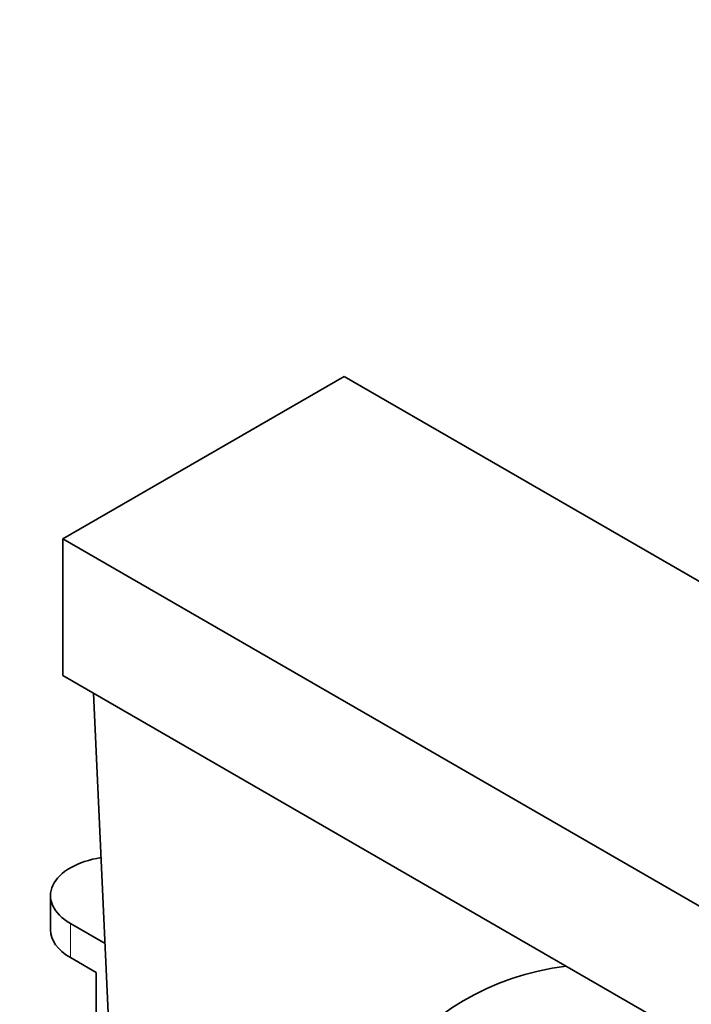
# Model space of a CAD drawing. Units: millimetres. Extents: x 0 to 1478, y 0 to 1758.
# Drawn here: x 1114 to 1179, y 503 to 598 of the extents above; entities that cross this region are included whole.
import ezdxf
from ezdxf import colors
from ezdxf.entities.mleader import LeaderData, LeaderLine
from ezdxf.math import Vec2, Vec3

# ---------------------------------------------------------------- set-up
doc = ezdxf.new("R2010")
doc.units = ezdxf.units.MM
doc.layers.add('DV6_Défaut', color=7, linetype='Continuous')
doc.layers.add('Défaut', color=7, linetype='Continuous')

# ---------------------------------------------------------------- blocks, each defined once
blk = doc.blocks.new('_DOT')
at = {"color": 0}
blk.add_line((0, 0), (-1, 0), dxfattribs=at)
at = {"color": 0, "const_width": 0.333}
blk.add_lwpolyline([(-0.1665, 0, 1), (0.1665, 0, 1)], format="xyb", close=True, dxfattribs=at)
blk = doc.blocks.new('SE5')
at = {"layer": 'DV6_Défaut', "color": 7, "linetype": 'Continuous', "lineweight": 35}
for p, q in [((1145.446, 563.441), (1118.576, 547.928)), ((1261.411, 496.488), (1145.446, 563.441)), ((1118.576, 547.928), (1234.541, 480.975)), ((1118.576, 547.928), (1118.576, 534.864)), ((1118.576, 534.864), (1234.541, 467.911)), ((1121.483, 533.185), (1123.739, 484.772)), ((1117.379, 513.839), (1117.379, 510.573)), ((1122.597, 509.272), (1119.283, 511.185)), ((1119.283, 507.919), (1121.758, 506.49)), ((1121.758, 506.49), (1121.758, 493.426))]:
    blk.add_line(p, q, dxfattribs=at)
at = {"layer": 'DV6_Défaut', "color": 7, "linetype": 'Continuous', "lineweight": 18}
blk.add_line((1119.283, 511.185), (1119.283, 507.919), dxfattribs=at)
at = {"layer": 'DV6_Défaut', "color": 7, "linetype": 'Continuous', "lineweight": 35}
for centre, major_axis, ratio, start_param, end_param in [((1123.879, 513.839), (6.5, 0), 0.57735, 1.829684, 3.926991), ((1123.879, 510.573), (6.5, 0), 0.57735, 3.141593, 3.926991), ((1199.474, 435.2), (43.346, -68.169), 0.546391, 2.892338, 3.810119)]:
    blk.add_ellipse(centre, major_axis=major_axis, ratio=ratio, start_param=start_param, end_param=end_param, dxfattribs=at)

msp = doc.modelspace()

# ---------------------------------------------------------------- block references
at = {"layer": 'Défaut'}
msp.add_blockref('SE5', (0, 0), dxfattribs=at)

# ---------------------------------------------------------------- leaders
at = {"layer": 'Défaut', "color": 7, "linetype": 'Continuous', "lineweight": 18}
ml = msp.add_multileader_mtext('Standard', dxfattribs=at)
ml.set_content('{\\pxsm0.9;\\fSolid Edge ISO|b1||i0||c0|p34;\\W1.;16/12/2016\\P}', color=256)
ml.set_leader_properties()
ml.set_arrow_properties(name='DOT')
ml.build(insert=Vec2(0, 0))
ml.multileader.update_dxf_attribs({"leader_type": 0, "dogleg_length": 0, "arrow_head_size": 12})
ctx = ml.context
ctx.base_point, ctx.char_height, ctx.arrow_head_size, ctx.landing_gap_size = Vec3(1390.407, 1750.708), 12, 12, 4.2
notes = []
notes.append((ctx, [(0, (0, 0, 0), (0, 0), (1, 0), 1, [])]))
ctx.mtext.insert = Vec3(1392.407, 1756.828)
for ctx, leaders in notes:
    for number, flags, end, landing, length, lines in leaders:
        leader = LeaderData()
        leader.index, (leader.has_last_leader_line, leader.has_dogleg_vector, leader.attachment_direction) = number, flags
        leader.last_leader_point, leader.dogleg_vector, leader.dogleg_length = Vec3(end), Vec3(landing), length
        for number, points, colour, breaks in lines:
            line = LeaderLine()
            line.index, line.vertices, line.color, line.breaks = number, Vec3.list(points), colors.encode_raw_color(colour), breaks
            leader.lines.append(line)
        ctx.leaders.append(leader)

doc.saveas('drawing.dxf')
